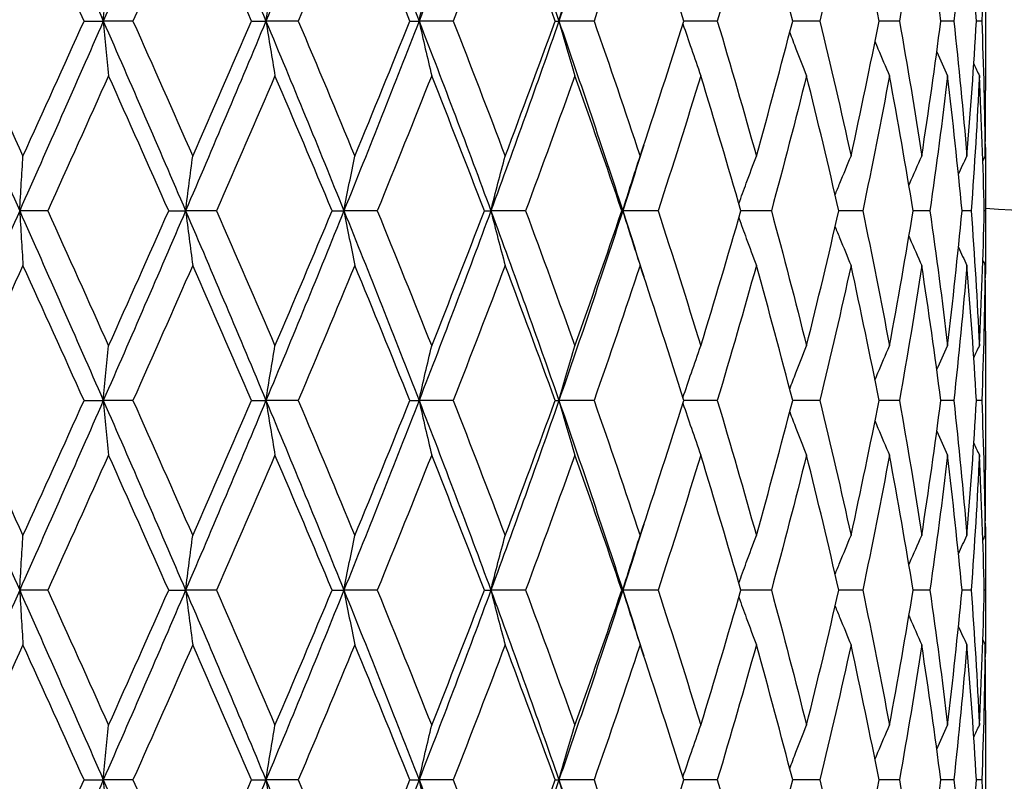
# Model space of a CAD drawing. Units: millimetres. Extents: x 64 to 2312, y 64 to 1616.
# Drawn here: x 625 to 633, y 1230 to 1236 of the extents above; entities that cross this region are included whole.
import ezdxf

# ---------------------------------------------------------------- set-up
doc = ezdxf.new("R2010")
doc.units = ezdxf.units.MM
doc.header["$LTSCALE"] = 8
doc.layers.add('Visible (ISO)', color=7, linetype='Continuous', lineweight=25, true_color=0x00003f)

msp = doc.modelspace()

# ---------------------------------------------------------------- linework, layer by layer
at = {"layer": 'Visible (ISO)'}
for p, q in [((632.7219, 1236.4084), (632.7219, 1235.3123)), ((625.5881, 1235.8604), (625.7407, 1235.8604)), ((625.9751, 1235.8604), (625.7407, 1235.8604)), ((626.9135, 1235.8604), (627.0275, 1235.8604)), ((627.2829, 1235.8604), (627.0275, 1235.8604)), ((628.1664, 1235.8604), (628.2391, 1235.8604)), ((628.5091, 1235.8604), (628.2391, 1235.8604)), ((629.316, 1235.8604), (629.3456, 1235.8604)), ((629.6237, 1235.8604), (629.3456, 1235.8604)), ((630.5991, 1235.8604), (630.3341, 1235.8604)), ((631.4112, 1235.8604), (631.1955, 1235.8604)), ((632.0403, 1235.8604), (631.879, 1235.8604)), ((632.4706, 1235.8604), (632.3678, 1235.8604)), ((632.6917, 1235.8604), (632.6499, 1235.8604)), ((632.7219, 1234.4489), (632.7219, 1234.2718)), ((625.3006, 1234.3604), (625.0789, 1234.3604)), ((626.2578, 1234.3604), (626.3916, 1234.3604)), ((626.6372, 1234.3604), (626.3916, 1234.3604)), ((627.551, 1234.3604), (627.6446, 1234.3604)), ((627.9081, 1234.3604), (627.6446, 1234.3604)), ((628.756, 1234.3604), (628.8072, 1234.3604)), ((629.0822, 1234.3604), (628.8072, 1234.3604)), ((629.8432, 1234.3604), (629.8508, 1234.3604)), ((630.1303, 1234.3604), (629.8508, 1234.3604)), ((631.0269, 1234.3604), (630.7858, 1234.3604)), ((631.7497, 1234.3604), (631.5606, 1234.3604)), ((632.281, 1234.3604), (632.1486, 1234.3604)), ((632.6078, 1234.3604), (632.5353, 1234.3604)), ((632.7218, 1234.3604), (632.7111, 1234.3604)), ((632.7219, 1233.4084), (632.7219, 1232.3123)), ((625.5881, 1232.8604), (625.7407, 1232.8604)), ((625.9751, 1232.8604), (625.7407, 1232.8604)), ((626.9135, 1232.8604), (627.0275, 1232.8604)), ((627.2829, 1232.8604), (627.0275, 1232.8604)), ((628.1664, 1232.8604), (628.2391, 1232.8604)), ((628.5091, 1232.8604), (628.2391, 1232.8604)), ((629.316, 1232.8604), (629.3456, 1232.8604)), ((629.6237, 1232.8604), (629.3456, 1232.8604)), ((630.5991, 1232.8604), (630.3341, 1232.8604)), ((631.4112, 1232.8604), (631.1955, 1232.8604)), ((632.0403, 1232.8604), (631.879, 1232.8604)), ((632.4706, 1232.8604), (632.3678, 1232.8604)), ((632.6917, 1232.8604), (632.6499, 1232.8604)), ((632.7219, 1231.4489), (632.7219, 1231.2718)), ((625.3006, 1231.3604), (625.0789, 1231.3604)), ((626.2578, 1231.3604), (626.3916, 1231.3604)), ((626.6372, 1231.3604), (626.3916, 1231.3604)), ((627.551, 1231.3604), (627.6446, 1231.3604)), ((627.9081, 1231.3604), (627.6446, 1231.3604)), ((628.756, 1231.3604), (628.8072, 1231.3604)), ((629.0822, 1231.3604), (628.8072, 1231.3604)), ((629.8432, 1231.3604), (629.8508, 1231.3604)), ((630.1303, 1231.3604), (629.8508, 1231.3604)), ((631.0269, 1231.3604), (630.7858, 1231.3604)), ((631.7497, 1231.3604), (631.5606, 1231.3604)), ((632.281, 1231.3604), (632.1486, 1231.3604)), ((632.6078, 1231.3604), (632.5353, 1231.3604)), ((632.7218, 1231.3604), (632.7111, 1231.3604)), ((632.7219, 1230.4084), (632.7219, 1229.3123)), ((625.5881, 1229.8604), (625.7407, 1229.8604)), ((625.9751, 1229.8604), (625.7407, 1229.8604)), ((626.9135, 1229.8604), (627.0275, 1229.8604)), ((627.2829, 1229.8604), (627.0275, 1229.8604)), ((628.1664, 1229.8604), (628.2391, 1229.8604)), ((628.5091, 1229.8604), (628.2391, 1229.8604)), ((629.316, 1229.8604), (629.3456, 1229.8604)), ((629.6237, 1229.8604), (629.3456, 1229.8604)), ((630.5991, 1229.8604), (630.3341, 1229.8604)), ((631.4112, 1229.8604), (631.1955, 1229.8604)), ((632.0403, 1229.8604), (631.879, 1229.8604)), ((632.4706, 1229.8604), (632.3678, 1229.8604)), ((632.6917, 1229.8604), (632.6499, 1229.8604))]:
    msp.add_line(p, q, dxfattribs=at)
msp.add_arc((623.9719, 1092.7854), 141.8626, 85.141361, 86.463786, dxfattribs=at)
for points in [[(625.0789, 1237.3604), (624.857, 1236.8604), (624.6339, 1236.3604), (624.4103, 1235.8604)], [(625.0789, 1237.3604), (625.3009, 1236.8604), (625.5217, 1236.3604), (625.7407, 1235.8604)], [(626.3916, 1237.3604), (626.1769, 1236.8604), (625.9597, 1236.3604), (625.7407, 1235.8604)], [(626.3916, 1237.3604), (626.6062, 1236.8604), (626.8184, 1236.3604), (627.0275, 1235.8604)], [(627.6446, 1237.3604), (627.4425, 1236.8604), (627.2366, 1236.3604), (627.0275, 1235.8604)], [(627.6446, 1237.3604), (627.8467, 1236.8604), (628.0451, 1236.3604), (628.2391, 1235.8604)], [(628.8072, 1237.3604), (628.6226, 1236.8604), (628.433, 1236.3604), (628.2391, 1235.8604)], [(628.8072, 1237.3604), (628.9918, 1236.8604), (629.1715, 1236.3604), (629.3456, 1235.8604)], [(629.8508, 1237.3604), (629.6882, 1236.8604), (629.5197, 1236.3604), (629.3456, 1235.8604)], [(625.1048, 1236.9287), (624.943, 1236.5726), (624.7807, 1236.2165), (624.618, 1235.8604)], [(625.5881, 1235.8604), (625.4278, 1236.2165), (625.2666, 1236.5726), (625.1048, 1236.9287)], [(626.4482, 1236.9287), (626.2917, 1236.5726), (626.1339, 1236.2165), (625.9751, 1235.8604)], [(626.9135, 1235.8604), (626.7598, 1236.2165), (626.6046, 1236.5726), (626.4482, 1236.9287)], [(627.7305, 1236.9287), (627.5832, 1236.5726), (627.4339, 1236.2165), (627.2829, 1235.8604)], [(628.1664, 1235.8604), (628.0232, 1236.2165), (627.8778, 1236.5726), (627.7305, 1236.9287)], [(628.9203, 1236.9287), (628.7858, 1236.5726), (628.6486, 1236.2165), (628.5091, 1235.8604)], [(629.316, 1235.8604), (629.1868, 1236.2165), (629.0549, 1236.5726), (628.9203, 1236.9287)], [(629.9883, 1236.9287), (629.8698, 1236.5726), (629.7482, 1236.2165), (629.6237, 1235.8604)], [(630.3341, 1235.8604), (630.2221, 1236.2165), (630.1068, 1236.5726), (629.9883, 1236.9287)], [(630.9081, 1236.9287), (630.8087, 1236.5726), (630.7056, 1236.2165), (630.5991, 1235.8604)], [(631.1955, 1235.8604), (631.1034, 1236.2165), (631.0076, 1236.5726), (630.9081, 1236.9287)], [(631.6571, 1236.9287), (631.5791, 1236.5726), (631.4971, 1236.2165), (631.4112, 1235.8604)], [(631.879, 1235.8604), (631.8091, 1236.2165), (631.7351, 1236.5726), (631.6571, 1236.9287)], [(632.2169, 1236.9287), (632.1623, 1236.5726), (632.1034, 1236.2165), (632.0403, 1235.8604)], [(632.3678, 1235.8604), (632.3219, 1236.2165), (632.2716, 1236.5726), (632.2169, 1236.9287)], [(632.5737, 1236.9287), (632.5438, 1236.5726), (632.5094, 1236.2165), (632.4706, 1235.8604)], [(632.6499, 1235.8604), (632.629, 1236.2165), (632.6036, 1236.5726), (632.5737, 1236.9287)], [(632.7187, 1236.9287), (632.7142, 1236.5726), (632.7052, 1236.2165), (632.6917, 1235.8604)], [(624.4103, 1235.8604), (624.6339, 1235.3604), (624.857, 1234.8604), (625.0789, 1234.3604)], [(624.618, 1235.8604), (624.7807, 1235.5043), (624.943, 1235.1482), (625.1048, 1234.7921)], [(625.7407, 1235.8604), (625.5217, 1235.3604), (625.3009, 1234.8604), (625.0789, 1234.3604)], [(625.1048, 1234.7921), (625.2666, 1235.1482), (625.4278, 1235.5043), (625.5881, 1235.8604)], [(625.7407, 1235.8604), (625.9597, 1235.3604), (626.1769, 1234.8604), (626.3916, 1234.3604)], [(625.9751, 1235.8604), (626.1339, 1235.5043), (626.2917, 1235.1482), (626.4482, 1234.7921)], [(627.0275, 1235.8604), (626.8184, 1235.3604), (626.6062, 1234.8604), (626.3916, 1234.3604)], [(626.4482, 1234.7921), (626.6046, 1235.1482), (626.7598, 1235.5043), (626.9135, 1235.8604)], [(627.0275, 1235.8604), (627.2366, 1235.3604), (627.4425, 1234.8604), (627.6446, 1234.3604)], [(627.2829, 1235.8604), (627.4339, 1235.5043), (627.5832, 1235.1482), (627.7305, 1234.7921)], [(628.2391, 1235.8604), (628.0451, 1235.3604), (627.8467, 1234.8604), (627.6446, 1234.3604)], [(627.7305, 1234.7921), (627.8778, 1235.1482), (628.0232, 1235.5043), (628.1664, 1235.8604)], [(628.2391, 1235.8604), (628.433, 1235.3604), (628.6226, 1234.8604), (628.8072, 1234.3604)], [(628.5091, 1235.8604), (628.6486, 1235.5043), (628.7858, 1235.1482), (628.9203, 1234.7921)], [(629.3456, 1235.8604), (629.1715, 1235.3604), (628.9918, 1234.8604), (628.8072, 1234.3604)], [(628.9203, 1234.7921), (629.0549, 1235.1482), (629.1868, 1235.5043), (629.316, 1235.8604)], [(629.3456, 1235.8604), (629.5197, 1235.3604), (629.6882, 1234.8604), (629.8508, 1234.3604)], [(629.6237, 1235.8604), (629.7482, 1235.5043), (629.8698, 1235.1482), (629.9883, 1234.7921)], [(629.9883, 1234.7921), (630.1068, 1235.1482), (630.2221, 1235.5043), (630.3341, 1235.8604)], [(630.5991, 1235.8604), (630.7056, 1235.5043), (630.8087, 1235.1482), (630.9081, 1234.7921)], [(630.9081, 1234.7921), (631.0076, 1235.1482), (631.1034, 1235.5043), (631.1955, 1235.8604)], [(631.4112, 1235.8604), (631.4971, 1235.5043), (631.5791, 1235.1482), (631.6571, 1234.7921)], [(631.6571, 1234.7921), (631.7351, 1235.1482), (631.8091, 1235.5043), (631.879, 1235.8604)], [(632.0403, 1235.8604), (632.1034, 1235.5043), (632.1623, 1235.1482), (632.2169, 1234.7921)], [(632.2169, 1234.7921), (632.2716, 1235.1482), (632.3219, 1235.5043), (632.3678, 1235.8604)], [(632.4706, 1235.8604), (632.5094, 1235.5043), (632.5438, 1235.1482), (632.5737, 1234.7921)], [(632.5737, 1234.7921), (632.6036, 1235.1482), (632.629, 1235.5043), (632.6499, 1235.8604)], [(632.6917, 1235.8604), (632.7052, 1235.5043), (632.7142, 1235.1482), (632.7187, 1234.7921)], [(632.3357, 1235.6166), (632.3639, 1235.5538), (632.3925, 1235.4912), (632.4214, 1235.4287)], [(632.6287, 1235.5223), (632.6434, 1235.4911), (632.6582, 1235.4599), (632.673, 1235.4287)], [(625.7821, 1235.4287), (625.6225, 1235.0726), (625.4619, 1234.7165), (625.3006, 1234.3604)], [(626.2578, 1234.3604), (626.1004, 1234.7165), (625.9417, 1235.0726), (625.7821, 1235.4287)], [(627.099, 1235.4287), (626.9466, 1235.0726), (626.7926, 1234.7165), (626.6372, 1234.3604)], [(627.551, 1234.3604), (627.4021, 1234.7165), (627.2513, 1235.0726), (627.099, 1235.4287)], [(628.3389, 1235.4287), (628.1975, 1235.0726), (628.0539, 1234.7165), (627.9081, 1234.3604)], [(628.756, 1234.3604), (628.6194, 1234.7165), (628.4803, 1235.0726), (628.3389, 1235.4287)], [(629.4713, 1235.4287), (629.3444, 1235.0726), (629.2146, 1234.7165), (629.0822, 1234.3604)], [(629.8432, 1234.3604), (629.7222, 1234.7165), (629.5982, 1235.0726), (629.4713, 1235.4287)], [(630.4682, 1235.4287), (630.3589, 1235.0726), (630.2462, 1234.7165), (630.1303, 1234.3604)], [(630.7858, 1234.3604), (630.6834, 1234.7165), (630.5775, 1235.0726), (630.4682, 1235.4287)], [(631.3052, 1235.4287), (631.2162, 1235.0726), (631.1234, 1234.7165), (631.0269, 1234.3604)], [(631.5606, 1234.3604), (631.4794, 1234.7165), (631.3942, 1235.0726), (631.3052, 1235.4287)], [(631.9617, 1235.4287), (631.8951, 1235.0726), (631.8245, 1234.7165), (631.7497, 1234.3604)], [(632.1486, 1234.3604), (632.0905, 1234.7165), (632.0282, 1235.0726), (631.9617, 1235.4287)], [(632.4214, 1235.4287), (632.379, 1235.0726), (632.3322, 1234.7165), (632.281, 1234.3604)], [(632.5353, 1234.3604), (632.5017, 1234.7165), (632.4638, 1235.0726), (632.4214, 1235.4287)], [(632.673, 1235.4287), (632.6558, 1235.0726), (632.634, 1234.7165), (632.6078, 1234.3604)], [(632.7111, 1234.3604), (632.7029, 1234.7165), (632.6902, 1235.0726), (632.673, 1235.4287)], [(632.7187, 1234.7921), (632.7208, 1234.9655), (632.7219, 1235.1389), (632.7219, 1235.3123)], [(630.0177, 1234.8806), (629.9628, 1234.7072), (629.9071, 1234.5338), (629.8508, 1234.3604)], [(632.7197, 1234.8806), (632.7215, 1234.7072), (632.7222, 1234.5338), (632.7218, 1234.3604)], [(632.5071, 1234.6491), (632.5291, 1234.6969), (632.5513, 1234.7445), (632.5737, 1234.7921)], [(632.7002, 1234.7535), (632.7064, 1234.7664), (632.7125, 1234.7792), (632.7187, 1234.7921)], [(625.0789, 1234.3604), (624.857, 1233.8604), (624.6339, 1233.3604), (624.4103, 1232.8604)], [(625.0789, 1234.3604), (625.3009, 1233.8604), (625.5217, 1233.3604), (625.7407, 1232.8604)], [(625.3006, 1234.3604), (625.4619, 1234.0043), (625.6225, 1233.6482), (625.7821, 1233.2921)], [(626.3916, 1234.3604), (626.1769, 1233.8604), (625.9597, 1233.3604), (625.7407, 1232.8604)], [(625.7821, 1233.2921), (625.9417, 1233.6482), (626.1004, 1234.0043), (626.2578, 1234.3604)], [(626.3916, 1234.3604), (626.6062, 1233.8604), (626.8184, 1233.3604), (627.0275, 1232.8604)], [(626.6372, 1234.3604), (626.7926, 1234.0043), (626.9466, 1233.6482), (627.099, 1233.2921)], [(627.6446, 1234.3604), (627.4425, 1233.8604), (627.2366, 1233.3604), (627.0275, 1232.8604)], [(627.099, 1233.2921), (627.2513, 1233.6482), (627.4021, 1234.0043), (627.551, 1234.3604)], [(627.6446, 1234.3604), (627.8467, 1233.8604), (628.0451, 1233.3604), (628.2391, 1232.8604)], [(627.9081, 1234.3604), (628.0539, 1234.0043), (628.1975, 1233.6482), (628.3389, 1233.2921)], [(628.8072, 1234.3604), (628.6226, 1233.8604), (628.433, 1233.3604), (628.2391, 1232.8604)], [(628.3389, 1233.2921), (628.4803, 1233.6482), (628.6194, 1234.0043), (628.756, 1234.3604)], [(628.8072, 1234.3604), (628.9918, 1233.8604), (629.1715, 1233.3604), (629.3456, 1232.8604)], [(629.0822, 1234.3604), (629.2146, 1234.0043), (629.3444, 1233.6482), (629.4713, 1233.2921)], [(629.8508, 1234.3604), (629.6882, 1233.8604), (629.5197, 1233.3604), (629.3456, 1232.8604)], [(629.4713, 1233.2921), (629.5982, 1233.6482), (629.7222, 1234.0043), (629.8432, 1234.3604)], [(629.8508, 1234.3604), (629.9071, 1234.187), (629.9628, 1234.0135), (630.0177, 1233.8401)], [(630.1303, 1234.3604), (630.2462, 1234.0043), (630.3589, 1233.6482), (630.4682, 1233.2921)], [(630.4682, 1233.2921), (630.5775, 1233.6482), (630.6834, 1234.0043), (630.7858, 1234.3604)], [(631.0269, 1234.3604), (631.1234, 1234.0043), (631.2162, 1233.6482), (631.3052, 1233.2921)], [(631.3052, 1233.2921), (631.3942, 1233.6482), (631.4794, 1234.0043), (631.5606, 1234.3604)], [(631.7497, 1234.3604), (631.8245, 1234.0043), (631.8951, 1233.6482), (631.9617, 1233.2921)], [(631.9617, 1233.2921), (632.0282, 1233.6482), (632.0905, 1234.0043), (632.1486, 1234.3604)], [(632.281, 1234.3604), (632.3322, 1234.0043), (632.379, 1233.6482), (632.4214, 1233.2921)], [(632.4214, 1233.2921), (632.4638, 1233.6482), (632.5017, 1234.0043), (632.5353, 1234.3604)], [(632.6078, 1234.3604), (632.634, 1234.0043), (632.6558, 1233.6482), (632.673, 1233.2921)], [(632.673, 1233.2921), (632.6902, 1233.6482), (632.7029, 1234.0043), (632.7111, 1234.3604)], [(632.7218, 1234.3604), (632.7222, 1234.187), (632.7215, 1234.0135), (632.7197, 1233.8401)], [(632.5071, 1234.0716), (632.5291, 1234.0239), (632.5513, 1233.9762), (632.5737, 1233.9287)], [(632.7002, 1233.9673), (632.7064, 1233.9544), (632.7125, 1233.9416), (632.7187, 1233.9287)], [(625.1048, 1233.9287), (624.943, 1233.5726), (624.7807, 1233.2165), (624.618, 1232.8604)], [(625.5881, 1232.8604), (625.4278, 1233.2165), (625.2666, 1233.5726), (625.1048, 1233.9287)], [(626.4482, 1233.9287), (626.2917, 1233.5726), (626.1339, 1233.2165), (625.9751, 1232.8604)], [(626.9135, 1232.8604), (626.7598, 1233.2165), (626.6046, 1233.5726), (626.4482, 1233.9287)], [(627.7305, 1233.9287), (627.5832, 1233.5726), (627.4339, 1233.2165), (627.2829, 1232.8604)], [(628.1664, 1232.8604), (628.0232, 1233.2165), (627.8778, 1233.5726), (627.7305, 1233.9287)], [(628.9203, 1233.9287), (628.7858, 1233.5726), (628.6486, 1233.2165), (628.5091, 1232.8604)], [(629.316, 1232.8604), (629.1868, 1233.2165), (629.0549, 1233.5726), (628.9203, 1233.9287)], [(629.9883, 1233.9287), (629.8698, 1233.5726), (629.7482, 1233.2165), (629.6237, 1232.8604)], [(630.3341, 1232.8604), (630.2221, 1233.2165), (630.1068, 1233.5726), (629.9883, 1233.9287)], [(630.9081, 1233.9287), (630.8087, 1233.5726), (630.7056, 1233.2165), (630.5991, 1232.8604)], [(631.1955, 1232.8604), (631.1034, 1233.2165), (631.0076, 1233.5726), (630.9081, 1233.9287)], [(631.6571, 1233.9287), (631.5791, 1233.5726), (631.4971, 1233.2165), (631.4112, 1232.8604)], [(631.879, 1232.8604), (631.8091, 1233.2165), (631.7351, 1233.5726), (631.6571, 1233.9287)], [(632.2169, 1233.9287), (632.1623, 1233.5726), (632.1034, 1233.2165), (632.0403, 1232.8604)], [(632.3678, 1232.8604), (632.3219, 1233.2165), (632.2716, 1233.5726), (632.2169, 1233.9287)], [(632.5737, 1233.9287), (632.5438, 1233.5726), (632.5094, 1233.2165), (632.4706, 1232.8604)], [(632.6499, 1232.8604), (632.629, 1233.2165), (632.6036, 1233.5726), (632.5737, 1233.9287)], [(632.7187, 1233.9287), (632.7142, 1233.5726), (632.7052, 1233.2165), (632.6917, 1232.8604)], [(632.7219, 1233.4084), (632.7219, 1233.5819), (632.7208, 1233.7553), (632.7187, 1233.9287)], [(632.3357, 1233.1042), (632.3639, 1233.167), (632.3925, 1233.2296), (632.4214, 1233.2921)], [(632.6287, 1233.1985), (632.6434, 1233.2297), (632.6582, 1233.2609), (632.673, 1233.2921)], [(624.4103, 1232.8604), (624.6339, 1232.3604), (624.857, 1231.8604), (625.0789, 1231.3604)], [(624.618, 1232.8604), (624.7807, 1232.5043), (624.943, 1232.1482), (625.1048, 1231.7921)], [(625.7407, 1232.8604), (625.5217, 1232.3604), (625.3009, 1231.8604), (625.0789, 1231.3604)], [(625.1048, 1231.7921), (625.2666, 1232.1482), (625.4278, 1232.5043), (625.5881, 1232.8604)], [(625.7407, 1232.8604), (625.9597, 1232.3604), (626.1769, 1231.8604), (626.3916, 1231.3604)], [(625.9751, 1232.8604), (626.1339, 1232.5043), (626.2917, 1232.1482), (626.4482, 1231.7921)], [(627.0275, 1232.8604), (626.8184, 1232.3604), (626.6062, 1231.8604), (626.3916, 1231.3604)], [(626.4482, 1231.7921), (626.6046, 1232.1482), (626.7598, 1232.5043), (626.9135, 1232.8604)], [(627.0275, 1232.8604), (627.2366, 1232.3604), (627.4425, 1231.8604), (627.6446, 1231.3604)], [(627.2829, 1232.8604), (627.4339, 1232.5043), (627.5832, 1232.1482), (627.7305, 1231.7921)], [(628.2391, 1232.8604), (628.0451, 1232.3604), (627.8467, 1231.8604), (627.6446, 1231.3604)], [(627.7305, 1231.7921), (627.8778, 1232.1482), (628.0232, 1232.5043), (628.1664, 1232.8604)], [(628.2391, 1232.8604), (628.433, 1232.3604), (628.6226, 1231.8604), (628.8072, 1231.3604)], [(628.5091, 1232.8604), (628.6486, 1232.5043), (628.7858, 1232.1482), (628.9203, 1231.7921)], [(629.3456, 1232.8604), (629.1715, 1232.3604), (628.9918, 1231.8604), (628.8072, 1231.3604)], [(628.9203, 1231.7921), (629.0549, 1232.1482), (629.1868, 1232.5043), (629.316, 1232.8604)], [(629.3456, 1232.8604), (629.5197, 1232.3604), (629.6882, 1231.8604), (629.8508, 1231.3604)], [(629.6237, 1232.8604), (629.7482, 1232.5043), (629.8698, 1232.1482), (629.9883, 1231.7921)], [(629.9883, 1231.7921), (630.1068, 1232.1482), (630.2221, 1232.5043), (630.3341, 1232.8604)], [(630.5991, 1232.8604), (630.7056, 1232.5043), (630.8087, 1232.1482), (630.9081, 1231.7921)], [(630.9081, 1231.7921), (631.0076, 1232.1482), (631.1034, 1232.5043), (631.1955, 1232.8604)], [(631.4112, 1232.8604), (631.4971, 1232.5043), (631.5791, 1232.1482), (631.6571, 1231.7921)], [(631.6571, 1231.7921), (631.7351, 1232.1482), (631.8091, 1232.5043), (631.879, 1232.8604)], [(632.0403, 1232.8604), (632.1034, 1232.5043), (632.1623, 1232.1482), (632.2169, 1231.7921)], [(632.2169, 1231.7921), (632.2716, 1232.1482), (632.3219, 1232.5043), (632.3678, 1232.8604)], [(632.4706, 1232.8604), (632.5094, 1232.5043), (632.5438, 1232.1482), (632.5737, 1231.7921)], [(632.5737, 1231.7921), (632.6036, 1232.1482), (632.629, 1232.5043), (632.6499, 1232.8604)], [(632.6917, 1232.8604), (632.7052, 1232.5043), (632.7142, 1232.1482), (632.7187, 1231.7921)], [(632.3357, 1232.6166), (632.3639, 1232.5538), (632.3925, 1232.4912), (632.4214, 1232.4287)], [(632.6287, 1232.5223), (632.6434, 1232.4911), (632.6582, 1232.4599), (632.673, 1232.4287)], [(625.7821, 1232.4287), (625.6225, 1232.0726), (625.4619, 1231.7165), (625.3006, 1231.3604)], [(626.2578, 1231.3604), (626.1004, 1231.7165), (625.9417, 1232.0726), (625.7821, 1232.4287)], [(627.099, 1232.4287), (626.9466, 1232.0726), (626.7926, 1231.7165), (626.6372, 1231.3604)], [(627.551, 1231.3604), (627.4021, 1231.7165), (627.2513, 1232.0726), (627.099, 1232.4287)], [(628.3389, 1232.4287), (628.1975, 1232.0726), (628.0539, 1231.7165), (627.9081, 1231.3604)], [(628.756, 1231.3604), (628.6194, 1231.7165), (628.4803, 1232.0726), (628.3389, 1232.4287)], [(629.4713, 1232.4287), (629.3444, 1232.0726), (629.2146, 1231.7165), (629.0822, 1231.3604)], [(629.8432, 1231.3604), (629.7222, 1231.7165), (629.5982, 1232.0726), (629.4713, 1232.4287)], [(630.4682, 1232.4287), (630.3589, 1232.0726), (630.2462, 1231.7165), (630.1303, 1231.3604)], [(630.7858, 1231.3604), (630.6834, 1231.7165), (630.5775, 1232.0726), (630.4682, 1232.4287)], [(631.3052, 1232.4287), (631.2162, 1232.0726), (631.1234, 1231.7165), (631.0269, 1231.3604)], [(631.5606, 1231.3604), (631.4794, 1231.7165), (631.3942, 1232.0726), (631.3052, 1232.4287)], [(631.9617, 1232.4287), (631.8951, 1232.0726), (631.8245, 1231.7165), (631.7497, 1231.3604)], [(632.1486, 1231.3604), (632.0905, 1231.7165), (632.0282, 1232.0726), (631.9617, 1232.4287)], [(632.4214, 1232.4287), (632.379, 1232.0726), (632.3322, 1231.7165), (632.281, 1231.3604)], [(632.5353, 1231.3604), (632.5017, 1231.7165), (632.4638, 1232.0726), (632.4214, 1232.4287)], [(632.673, 1232.4287), (632.6558, 1232.0726), (632.634, 1231.7165), (632.6078, 1231.3604)], [(632.7111, 1231.3604), (632.7029, 1231.7165), (632.6902, 1232.0726), (632.673, 1232.4287)], [(632.7187, 1231.7921), (632.7208, 1231.9655), (632.7219, 1232.1389), (632.7219, 1232.3123)], [(630.0177, 1231.8806), (629.9628, 1231.7072), (629.9071, 1231.5338), (629.8508, 1231.3604)], [(632.7197, 1231.8806), (632.7215, 1231.7072), (632.7222, 1231.5338), (632.7218, 1231.3604)], [(632.5071, 1231.6491), (632.5291, 1231.6969), (632.5513, 1231.7445), (632.5737, 1231.7921)], [(632.7002, 1231.7535), (632.7064, 1231.7664), (632.7125, 1231.7792), (632.7187, 1231.7921)], [(625.0789, 1231.3604), (624.857, 1230.8604), (624.6339, 1230.3604), (624.4103, 1229.8604)], [(625.0789, 1231.3604), (625.3009, 1230.8604), (625.5217, 1230.3604), (625.7407, 1229.8604)], [(625.3006, 1231.3604), (625.4619, 1231.0043), (625.6225, 1230.6482), (625.7821, 1230.2921)], [(626.3916, 1231.3604), (626.1769, 1230.8604), (625.9597, 1230.3604), (625.7407, 1229.8604)], [(625.7821, 1230.2921), (625.9417, 1230.6482), (626.1004, 1231.0043), (626.2578, 1231.3604)], [(626.3916, 1231.3604), (626.6062, 1230.8604), (626.8184, 1230.3604), (627.0275, 1229.8604)], [(626.6372, 1231.3604), (626.7926, 1231.0043), (626.9466, 1230.6482), (627.099, 1230.2921)], [(627.6446, 1231.3604), (627.4425, 1230.8604), (627.2366, 1230.3604), (627.0275, 1229.8604)], [(627.099, 1230.2921), (627.2513, 1230.6482), (627.4021, 1231.0043), (627.551, 1231.3604)], [(627.6446, 1231.3604), (627.8467, 1230.8604), (628.0451, 1230.3604), (628.2391, 1229.8604)], [(627.9081, 1231.3604), (628.0539, 1231.0043), (628.1975, 1230.6482), (628.3389, 1230.2921)], [(628.8072, 1231.3604), (628.6226, 1230.8604), (628.433, 1230.3604), (628.2391, 1229.8604)], [(628.3389, 1230.2921), (628.4803, 1230.6482), (628.6194, 1231.0043), (628.756, 1231.3604)], [(628.8072, 1231.3604), (628.9918, 1230.8604), (629.1715, 1230.3604), (629.3456, 1229.8604)], [(629.0822, 1231.3604), (629.2146, 1231.0043), (629.3444, 1230.6482), (629.4713, 1230.2921)], [(629.8508, 1231.3604), (629.6882, 1230.8604), (629.5197, 1230.3604), (629.3456, 1229.8604)], [(629.4713, 1230.2921), (629.5982, 1230.6482), (629.7222, 1231.0043), (629.8432, 1231.3604)], [(629.8508, 1231.3604), (629.9071, 1231.187), (629.9628, 1231.0135), (630.0177, 1230.8401)], [(630.1303, 1231.3604), (630.2462, 1231.0043), (630.3589, 1230.6482), (630.4682, 1230.2921)], [(630.4682, 1230.2921), (630.5775, 1230.6482), (630.6834, 1231.0043), (630.7858, 1231.3604)], [(631.0269, 1231.3604), (631.1234, 1231.0043), (631.2162, 1230.6482), (631.3052, 1230.2921)], [(631.3052, 1230.2921), (631.3942, 1230.6482), (631.4794, 1231.0043), (631.5606, 1231.3604)], [(631.7497, 1231.3604), (631.8245, 1231.0043), (631.8951, 1230.6482), (631.9617, 1230.2921)], [(631.9617, 1230.2921), (632.0282, 1230.6482), (632.0905, 1231.0043), (632.1486, 1231.3604)], [(632.281, 1231.3604), (632.3322, 1231.0043), (632.379, 1230.6482), (632.4214, 1230.2921)], [(632.4214, 1230.2921), (632.4638, 1230.6482), (632.5017, 1231.0043), (632.5353, 1231.3604)], [(632.6078, 1231.3604), (632.634, 1231.0043), (632.6558, 1230.6482), (632.673, 1230.2921)], [(632.673, 1230.2921), (632.6902, 1230.6482), (632.7029, 1231.0043), (632.7111, 1231.3604)], [(632.7218, 1231.3604), (632.7222, 1231.187), (632.7215, 1231.0135), (632.7197, 1230.8401)], [(632.5071, 1231.0716), (632.5291, 1231.0239), (632.5513, 1230.9762), (632.5737, 1230.9287)], [(625.1048, 1230.9287), (624.943, 1230.5726), (624.7807, 1230.2165), (624.618, 1229.8604)], [(625.5881, 1229.8604), (625.4278, 1230.2165), (625.2666, 1230.5726), (625.1048, 1230.9287)], [(626.4482, 1230.9287), (626.2917, 1230.5726), (626.1339, 1230.2165), (625.9751, 1229.8604)], [(626.9135, 1229.8604), (626.7598, 1230.2165), (626.6046, 1230.5726), (626.4482, 1230.9287)], [(627.7305, 1230.9287), (627.5832, 1230.5726), (627.4339, 1230.2165), (627.2829, 1229.8604)], [(628.1664, 1229.8604), (628.0232, 1230.2165), (627.8778, 1230.5726), (627.7305, 1230.9287)], [(628.9203, 1230.9287), (628.7858, 1230.5726), (628.6486, 1230.2165), (628.5091, 1229.8604)], [(629.316, 1229.8604), (629.1868, 1230.2165), (629.0549, 1230.5726), (628.9203, 1230.9287)], [(629.9883, 1230.9287), (629.8698, 1230.5726), (629.7482, 1230.2165), (629.6237, 1229.8604)], [(630.3341, 1229.8604), (630.2221, 1230.2165), (630.1068, 1230.5726), (629.9883, 1230.9287)], [(630.9081, 1230.9287), (630.8087, 1230.5726), (630.7056, 1230.2165), (630.5991, 1229.8604)], [(631.1955, 1229.8604), (631.1034, 1230.2165), (631.0076, 1230.5726), (630.9081, 1230.9287)], [(631.6571, 1230.9287), (631.5791, 1230.5726), (631.4971, 1230.2165), (631.4112, 1229.8604)], [(631.879, 1229.8604), (631.8091, 1230.2165), (631.7351, 1230.5726), (631.6571, 1230.9287)], [(632.2169, 1230.9287), (632.1623, 1230.5726), (632.1034, 1230.2165), (632.0403, 1229.8604)], [(632.3678, 1229.8604), (632.3219, 1230.2165), (632.2716, 1230.5726), (632.2169, 1230.9287)], [(632.5737, 1230.9287), (632.5438, 1230.5726), (632.5094, 1230.2165), (632.4706, 1229.8604)], [(632.6499, 1229.8604), (632.629, 1230.2165), (632.6036, 1230.5726), (632.5737, 1230.9287)], [(632.7187, 1230.9287), (632.7142, 1230.5726), (632.7052, 1230.2165), (632.6917, 1229.8604)], [(632.7002, 1230.9673), (632.7064, 1230.9544), (632.7125, 1230.9416), (632.7187, 1230.9287)], [(632.7219, 1230.4084), (632.7219, 1230.5819), (632.7208, 1230.7553), (632.7187, 1230.9287)], [(632.3357, 1230.1042), (632.3639, 1230.167), (632.3925, 1230.2296), (632.4214, 1230.2921)], [(632.6287, 1230.1985), (632.6434, 1230.2297), (632.6582, 1230.2609), (632.673, 1230.2921)], [(624.4103, 1229.8604), (624.6339, 1229.3604), (624.857, 1228.8604), (625.0789, 1228.3604)], [(624.618, 1229.8604), (624.7807, 1229.5043), (624.943, 1229.1482), (625.1048, 1228.7921)], [(625.7407, 1229.8604), (625.5217, 1229.3604), (625.3009, 1228.8604), (625.0789, 1228.3604)], [(625.1048, 1228.7921), (625.2666, 1229.1482), (625.4278, 1229.5043), (625.5881, 1229.8604)], [(625.7407, 1229.8604), (625.9597, 1229.3604), (626.1769, 1228.8604), (626.3916, 1228.3604)], [(625.9751, 1229.8604), (626.1339, 1229.5043), (626.2917, 1229.1482), (626.4482, 1228.7921)], [(627.0275, 1229.8604), (626.8184, 1229.3604), (626.6062, 1228.8604), (626.3916, 1228.3604)], [(626.4482, 1228.7921), (626.6046, 1229.1482), (626.7598, 1229.5043), (626.9135, 1229.8604)], [(627.0275, 1229.8604), (627.2366, 1229.3604), (627.4425, 1228.8604), (627.6446, 1228.3604)], [(627.2829, 1229.8604), (627.4339, 1229.5043), (627.5832, 1229.1482), (627.7305, 1228.7921)], [(628.2391, 1229.8604), (628.0451, 1229.3604), (627.8467, 1228.8604), (627.6446, 1228.3604)], [(627.7305, 1228.7921), (627.8778, 1229.1482), (628.0232, 1229.5043), (628.1664, 1229.8604)], [(628.2391, 1229.8604), (628.433, 1229.3604), (628.6226, 1228.8604), (628.8072, 1228.3604)], [(628.5091, 1229.8604), (628.6486, 1229.5043), (628.7858, 1229.1482), (628.9203, 1228.7921)], [(629.3456, 1229.8604), (629.1715, 1229.3604), (628.9918, 1228.8604), (628.8072, 1228.3604)], [(628.9203, 1228.7921), (629.0549, 1229.1482), (629.1868, 1229.5043), (629.316, 1229.8604)], [(629.3456, 1229.8604), (629.5197, 1229.3604), (629.6882, 1228.8604), (629.8508, 1228.3604)], [(629.6237, 1229.8604), (629.7482, 1229.5043), (629.8698, 1229.1482), (629.9883, 1228.7921)], [(629.9883, 1228.7921), (630.1068, 1229.1482), (630.2221, 1229.5043), (630.3341, 1229.8604)], [(630.5991, 1229.8604), (630.7056, 1229.5043), (630.8087, 1229.1482), (630.9081, 1228.7921)], [(630.9081, 1228.7921), (631.0076, 1229.1482), (631.1034, 1229.5043), (631.1955, 1229.8604)], [(631.4112, 1229.8604), (631.4971, 1229.5043), (631.5791, 1229.1482), (631.6571, 1228.7921)], [(631.6571, 1228.7921), (631.7351, 1229.1482), (631.8091, 1229.5043), (631.879, 1229.8604)], [(632.0403, 1229.8604), (632.1034, 1229.5043), (632.1623, 1229.1482), (632.2169, 1228.7921)], [(632.2169, 1228.7921), (632.2716, 1229.1482), (632.3219, 1229.5043), (632.3678, 1229.8604)], [(632.4706, 1229.8604), (632.5094, 1229.5043), (632.5438, 1229.1482), (632.5737, 1228.7921)], [(632.5737, 1228.7921), (632.6036, 1229.1482), (632.629, 1229.5043), (632.6499, 1229.8604)], [(632.6917, 1229.8604), (632.7052, 1229.5043), (632.7142, 1229.1482), (632.7187, 1228.7921)]]:
    msp.add_open_spline(points, degree=3, dxfattribs=at)
for points, knots in [([(625.7407, 1235.8604), (625.7475, 1235.9334), (625.7543, 1236.0062), (625.7681, 1236.1501), (625.775, 1236.2212), (625.7821, 1236.2921)], [0, 0, 0, 0, 0.02399144, 0.02399144, 0.04757906, 0.04757906, 0.04757906, 0.04757906]), ([(627.0275, 1235.8604), (627.0392, 1235.9334), (627.051, 1236.0062), (627.0749, 1236.1501), (627.0868, 1236.2212), (627.099, 1236.2921)], [0, 0, 0, 0, 0.02399144, 0.02399144, 0.04757906, 0.04757906, 0.04757906, 0.04757906]), ([(628.2391, 1235.8604), (628.2554, 1235.9334), (628.2719, 1236.0062), (628.3052, 1236.1501), (628.3219, 1236.2212), (628.3389, 1236.2921)], [0, 0, 0, 0, 0.02399144, 0.02399144, 0.04757906, 0.04757906, 0.04757906, 0.04757906]), ([(629.3456, 1235.8604), (629.3661, 1235.9334), (629.3869, 1236.0062), (629.4288, 1236.1501), (629.4499, 1236.2212), (629.4713, 1236.2921)], [0, 0, 0, 0, 0.02399144, 0.02399144, 0.04757906, 0.04757906, 0.04757906, 0.04757906]), ([(625.7407, 1235.8604), (625.7475, 1235.7874), (625.7543, 1235.7146), (625.7681, 1235.5707), (625.775, 1235.4996), (625.7821, 1235.4287)], [0, 0, 0, 0, 0.02399144, 0.02399144, 0.04757906, 0.04757906, 0.04757906, 0.04757906]), ([(627.0275, 1235.8604), (627.0392, 1235.7874), (627.051, 1235.7146), (627.0749, 1235.5707), (627.0868, 1235.4996), (627.099, 1235.4287)], [0, 0, 0, 0, 0.02399144, 0.02399144, 0.04757906, 0.04757906, 0.04757906, 0.04757906]), ([(628.2391, 1235.8604), (628.2554, 1235.7874), (628.2719, 1235.7146), (628.3052, 1235.5707), (628.3219, 1235.4996), (628.3389, 1235.4287)], [0, 0, 0, 0, 0.02399144, 0.02399144, 0.04757906, 0.04757906, 0.04757906, 0.04757906]), ([(629.3456, 1235.8604), (629.3661, 1235.7874), (629.3869, 1235.7146), (629.4288, 1235.5707), (629.4499, 1235.4996), (629.4713, 1235.4287)], [0, 0, 0, 0, 0.02399144, 0.02399144, 0.04757906, 0.04757906, 0.04757906, 0.04757906]), ([(630.3271, 1235.8382), (630.349, 1235.7727), (630.3711, 1235.7073), (630.4181, 1235.5707), (630.443, 1235.4996), (630.4682, 1235.4287)], [0.00242672, 0.00242672, 0.00242672, 0.00242672, 0.02399144, 0.02399144, 0.04757906, 0.04757906, 0.04757906, 0.04757906]), ([(631.1719, 1235.7696), (631.1881, 1235.727), (631.2045, 1235.6845), (631.2487, 1235.5707), (631.2767, 1235.4996), (631.3052, 1235.4287)], [0.00995849, 0.00995849, 0.00995849, 0.00995849, 0.02399144, 0.02399144, 0.04757906, 0.04757906, 0.04757906, 0.04757906]), ([(631.8467, 1235.6971), (631.8544, 1235.6787), (631.8621, 1235.6604), (631.9, 1235.5707), (631.9306, 1235.4996), (631.9617, 1235.4287)], [0.0179317, 0.0179317, 0.0179317, 0.0179317, 0.02399144, 0.02399144, 0.04757906, 0.04757906, 0.04757906, 0.04757906]), ([(625.0789, 1234.3604), (625.0832, 1234.4334), (625.0875, 1234.5062), (625.0961, 1234.6501), (625.1004, 1234.7212), (625.1048, 1234.7921)], [0, 0, 0, 0, 0.02399144, 0.02399144, 0.04757906, 0.04757906, 0.04757906, 0.04757906]), ([(626.3916, 1234.3604), (626.4008, 1234.4334), (626.4102, 1234.5062), (626.4291, 1234.6501), (626.4385, 1234.7212), (626.4482, 1234.7921)], [0, 0, 0, 0, 0.02399144, 0.02399144, 0.04757906, 0.04757906, 0.04757906, 0.04757906]), ([(627.6446, 1234.3604), (627.6586, 1234.4334), (627.6729, 1234.5062), (627.7015, 1234.6501), (627.7159, 1234.7212), (627.7305, 1234.7921)], [0, 0, 0, 0, 0.02399144, 0.02399144, 0.04757906, 0.04757906, 0.04757906, 0.04757906]), ([(628.8072, 1234.3604), (628.8257, 1234.4334), (628.8444, 1234.5062), (628.8822, 1234.6501), (628.9011, 1234.7212), (628.9203, 1234.7921)], [0, 0, 0, 0, 0.02399144, 0.02399144, 0.04757906, 0.04757906, 0.04757906, 0.04757906]), ([(629.8508, 1234.3604), (629.8732, 1234.4334), (629.896, 1234.5062), (629.9419, 1234.6501), (629.9649, 1234.7212), (629.9883, 1234.7921)], [0, 0, 0, 0, 0.02399144, 0.02399144, 0.04757906, 0.04757906, 0.04757906, 0.04757906]), ([(630.7696, 1234.4166), (630.789, 1234.4707), (630.8086, 1234.5248), (630.8546, 1234.6501), (630.8812, 1234.7212), (630.9081, 1234.7921)], [0.00616143, 0.00616143, 0.00616143, 0.00616143, 0.02399144, 0.02399144, 0.04757906, 0.04757906, 0.04757906, 0.04757906]), ([(631.5316, 1234.4867), (631.544, 1234.5174), (631.5564, 1234.5481), (631.5979, 1234.6501), (631.6273, 1234.7212), (631.6571, 1234.7921)], [0.01386461, 0.01386461, 0.01386461, 0.01386461, 0.02399144, 0.02399144, 0.04757906, 0.04757906, 0.04757906, 0.04757906]), ([(632.1152, 1234.5626), (632.1175, 1234.568), (632.1198, 1234.5734), (632.1533, 1234.6501), (632.1849, 1234.7212), (632.2169, 1234.7921)], [0.02221957, 0.02221957, 0.02221957, 0.02221957, 0.02399144, 0.02399144, 0.04757906, 0.04757906, 0.04757906, 0.04757906]), ([(625.0789, 1234.3604), (625.0832, 1234.2874), (625.0875, 1234.2146), (625.0961, 1234.0707), (625.1004, 1233.9996), (625.1048, 1233.9287)], [0, 0, 0, 0, 0.02399144, 0.02399144, 0.04757906, 0.04757906, 0.04757906, 0.04757906]), ([(626.3916, 1234.3604), (626.4008, 1234.2874), (626.4102, 1234.2146), (626.4291, 1234.0707), (626.4385, 1233.9996), (626.4482, 1233.9287)], [0, 0, 0, 0, 0.02399144, 0.02399144, 0.04757906, 0.04757906, 0.04757906, 0.04757906]), ([(627.6446, 1234.3604), (627.6586, 1234.2874), (627.6729, 1234.2146), (627.7015, 1234.0707), (627.7159, 1233.9996), (627.7305, 1233.9287)], [0, 0, 0, 0, 0.02399144, 0.02399144, 0.04757906, 0.04757906, 0.04757906, 0.04757906]), ([(628.8072, 1234.3604), (628.8257, 1234.2874), (628.8444, 1234.2146), (628.8822, 1234.0707), (628.9011, 1233.9996), (628.9203, 1233.9287)], [0, 0, 0, 0, 0.02399144, 0.02399144, 0.04757906, 0.04757906, 0.04757906, 0.04757906]), ([(629.8508, 1234.3604), (629.8732, 1234.2874), (629.896, 1234.2146), (629.9419, 1234.0707), (629.9649, 1233.9996), (629.9883, 1233.9287)], [0, 0, 0, 0, 0.02399144, 0.02399144, 0.04757906, 0.04757906, 0.04757906, 0.04757906]), ([(630.7696, 1234.3042), (630.789, 1234.25), (630.8086, 1234.196), (630.8546, 1234.0707), (630.8812, 1233.9996), (630.9081, 1233.9287)], [0.00616143, 0.00616143, 0.00616143, 0.00616143, 0.02399144, 0.02399144, 0.04757906, 0.04757906, 0.04757906, 0.04757906]), ([(631.5316, 1234.2341), (631.544, 1234.2034), (631.5564, 1234.1727), (631.5979, 1234.0707), (631.6273, 1233.9996), (631.6571, 1233.9287)], [0.01386461, 0.01386461, 0.01386461, 0.01386461, 0.02399144, 0.02399144, 0.04757906, 0.04757906, 0.04757906, 0.04757906]), ([(632.1152, 1234.1581), (632.1175, 1234.1528), (632.1198, 1234.1474), (632.1533, 1234.0707), (632.1849, 1233.9996), (632.2169, 1233.9287)], [0.02221957, 0.02221957, 0.02221957, 0.02221957, 0.02399144, 0.02399144, 0.04757906, 0.04757906, 0.04757906, 0.04757906]), ([(625.7407, 1232.8604), (625.7475, 1232.9334), (625.7543, 1233.0062), (625.7681, 1233.1501), (625.775, 1233.2212), (625.7821, 1233.2921)], [0, 0, 0, 0, 0.02399144, 0.02399144, 0.04757906, 0.04757906, 0.04757906, 0.04757906]), ([(627.0275, 1232.8604), (627.0392, 1232.9334), (627.051, 1233.0062), (627.0749, 1233.1501), (627.0868, 1233.2212), (627.099, 1233.2921)], [0, 0, 0, 0, 0.02399144, 0.02399144, 0.04757906, 0.04757906, 0.04757906, 0.04757906]), ([(628.2391, 1232.8604), (628.2554, 1232.9334), (628.2719, 1233.0062), (628.3052, 1233.1501), (628.3219, 1233.2212), (628.3389, 1233.2921)], [0, 0, 0, 0, 0.02399144, 0.02399144, 0.04757906, 0.04757906, 0.04757906, 0.04757906]), ([(629.3456, 1232.8604), (629.3661, 1232.9334), (629.3869, 1233.0062), (629.4288, 1233.1501), (629.4499, 1233.2212), (629.4713, 1233.2921)], [0, 0, 0, 0, 0.02399144, 0.02399144, 0.04757906, 0.04757906, 0.04757906, 0.04757906]), ([(630.3271, 1232.8825), (630.349, 1232.9481), (630.3711, 1233.0135), (630.4181, 1233.1501), (630.443, 1233.2212), (630.4682, 1233.2921)], [0.00242672, 0.00242672, 0.00242672, 0.00242672, 0.02399144, 0.02399144, 0.04757906, 0.04757906, 0.04757906, 0.04757906]), ([(631.1719, 1232.9512), (631.1881, 1232.9938), (631.2045, 1233.0363), (631.2487, 1233.1501), (631.2767, 1233.2212), (631.3052, 1233.2921)], [0.00995849, 0.00995849, 0.00995849, 0.00995849, 0.02399144, 0.02399144, 0.04757906, 0.04757906, 0.04757906, 0.04757906]), ([(631.8467, 1233.0237), (631.8544, 1233.0421), (631.8621, 1233.0604), (631.9, 1233.1501), (631.9306, 1233.2212), (631.9617, 1233.2921)], [0.0179317, 0.0179317, 0.0179317, 0.0179317, 0.02399144, 0.02399144, 0.04757906, 0.04757906, 0.04757906, 0.04757906]), ([(625.7407, 1232.8604), (625.7475, 1232.7874), (625.7543, 1232.7146), (625.7681, 1232.5707), (625.775, 1232.4996), (625.7821, 1232.4287)], [0, 0, 0, 0, 0.02399144, 0.02399144, 0.04757906, 0.04757906, 0.04757906, 0.04757906]), ([(627.0275, 1232.8604), (627.0392, 1232.7874), (627.051, 1232.7146), (627.0749, 1232.5707), (627.0868, 1232.4996), (627.099, 1232.4287)], [0, 0, 0, 0, 0.02399144, 0.02399144, 0.04757906, 0.04757906, 0.04757906, 0.04757906]), ([(628.2391, 1232.8604), (628.2554, 1232.7874), (628.2719, 1232.7146), (628.3052, 1232.5707), (628.3219, 1232.4996), (628.3389, 1232.4287)], [0, 0, 0, 0, 0.02399144, 0.02399144, 0.04757906, 0.04757906, 0.04757906, 0.04757906]), ([(629.3456, 1232.8604), (629.3661, 1232.7874), (629.3869, 1232.7146), (629.4288, 1232.5707), (629.4499, 1232.4996), (629.4713, 1232.4287)], [0, 0, 0, 0, 0.02399144, 0.02399144, 0.04757906, 0.04757906, 0.04757906, 0.04757906]), ([(630.3271, 1232.8382), (630.349, 1232.7727), (630.3711, 1232.7073), (630.4181, 1232.5707), (630.443, 1232.4996), (630.4682, 1232.4287)], [0.00242672, 0.00242672, 0.00242672, 0.00242672, 0.02399144, 0.02399144, 0.04757906, 0.04757906, 0.04757906, 0.04757906]), ([(631.1719, 1232.7696), (631.1881, 1232.727), (631.2045, 1232.6845), (631.2487, 1232.5707), (631.2767, 1232.4996), (631.3052, 1232.4287)], [0.00995849, 0.00995849, 0.00995849, 0.00995849, 0.02399144, 0.02399144, 0.04757906, 0.04757906, 0.04757906, 0.04757906]), ([(631.8467, 1232.6971), (631.8544, 1232.6787), (631.8621, 1232.6604), (631.9, 1232.5707), (631.9306, 1232.4996), (631.9617, 1232.4287)], [0.0179317, 0.0179317, 0.0179317, 0.0179317, 0.02399144, 0.02399144, 0.04757906, 0.04757906, 0.04757906, 0.04757906]), ([(625.0789, 1231.3604), (625.0832, 1231.4334), (625.0875, 1231.5062), (625.0961, 1231.6501), (625.1004, 1231.7212), (625.1048, 1231.7921)], [0, 0, 0, 0, 0.02399144, 0.02399144, 0.04757906, 0.04757906, 0.04757906, 0.04757906]), ([(626.3916, 1231.3604), (626.4008, 1231.4334), (626.4102, 1231.5062), (626.4291, 1231.6501), (626.4385, 1231.7212), (626.4482, 1231.7921)], [0, 0, 0, 0, 0.02399144, 0.02399144, 0.04757906, 0.04757906, 0.04757906, 0.04757906]), ([(627.6446, 1231.3604), (627.6586, 1231.4334), (627.6729, 1231.5062), (627.7015, 1231.6501), (627.7159, 1231.7212), (627.7305, 1231.7921)], [0, 0, 0, 0, 0.02399144, 0.02399144, 0.04757906, 0.04757906, 0.04757906, 0.04757906]), ([(628.8072, 1231.3604), (628.8257, 1231.4334), (628.8444, 1231.5062), (628.8822, 1231.6501), (628.9011, 1231.7212), (628.9203, 1231.7921)], [0, 0, 0, 0, 0.02399144, 0.02399144, 0.04757906, 0.04757906, 0.04757906, 0.04757906]), ([(629.8508, 1231.3604), (629.8732, 1231.4334), (629.896, 1231.5062), (629.9419, 1231.6501), (629.9649, 1231.7212), (629.9883, 1231.7921)], [0, 0, 0, 0, 0.02399144, 0.02399144, 0.04757906, 0.04757906, 0.04757906, 0.04757906]), ([(630.7696, 1231.4166), (630.789, 1231.4707), (630.8086, 1231.5248), (630.8546, 1231.6501), (630.8812, 1231.7212), (630.9081, 1231.7921)], [0.00616143, 0.00616143, 0.00616143, 0.00616143, 0.02399144, 0.02399144, 0.04757906, 0.04757906, 0.04757906, 0.04757906]), ([(631.5316, 1231.4867), (631.544, 1231.5174), (631.5564, 1231.5481), (631.5979, 1231.6501), (631.6273, 1231.7212), (631.6571, 1231.7921)], [0.01386461, 0.01386461, 0.01386461, 0.01386461, 0.02399144, 0.02399144, 0.04757906, 0.04757906, 0.04757906, 0.04757906]), ([(632.1152, 1231.5626), (632.1175, 1231.568), (632.1198, 1231.5734), (632.1533, 1231.6501), (632.1849, 1231.7212), (632.2169, 1231.7921)], [0.02221957, 0.02221957, 0.02221957, 0.02221957, 0.02399144, 0.02399144, 0.04757906, 0.04757906, 0.04757906, 0.04757906]), ([(625.0789, 1231.3604), (625.0832, 1231.2874), (625.0875, 1231.2146), (625.0961, 1231.0707), (625.1004, 1230.9996), (625.1048, 1230.9287)], [0, 0, 0, 0, 0.02399144, 0.02399144, 0.04757906, 0.04757906, 0.04757906, 0.04757906]), ([(626.3916, 1231.3604), (626.4008, 1231.2874), (626.4102, 1231.2146), (626.4291, 1231.0707), (626.4385, 1230.9996), (626.4482, 1230.9287)], [0, 0, 0, 0, 0.02399144, 0.02399144, 0.04757906, 0.04757906, 0.04757906, 0.04757906]), ([(627.6446, 1231.3604), (627.6586, 1231.2874), (627.6729, 1231.2146), (627.7015, 1231.0707), (627.7159, 1230.9996), (627.7305, 1230.9287)], [0, 0, 0, 0, 0.02399144, 0.02399144, 0.04757906, 0.04757906, 0.04757906, 0.04757906]), ([(628.8072, 1231.3604), (628.8257, 1231.2874), (628.8444, 1231.2146), (628.8822, 1231.0707), (628.9011, 1230.9996), (628.9203, 1230.9287)], [0, 0, 0, 0, 0.02399144, 0.02399144, 0.04757906, 0.04757906, 0.04757906, 0.04757906]), ([(629.8508, 1231.3604), (629.8732, 1231.2874), (629.896, 1231.2146), (629.9419, 1231.0707), (629.9649, 1230.9996), (629.9883, 1230.9287)], [0, 0, 0, 0, 0.02399144, 0.02399144, 0.04757906, 0.04757906, 0.04757906, 0.04757906]), ([(630.7696, 1231.3042), (630.789, 1231.25), (630.8086, 1231.196), (630.8546, 1231.0707), (630.8812, 1230.9996), (630.9081, 1230.9287)], [0.00616143, 0.00616143, 0.00616143, 0.00616143, 0.02399144, 0.02399144, 0.04757906, 0.04757906, 0.04757906, 0.04757906]), ([(631.5316, 1231.2341), (631.544, 1231.2034), (631.5564, 1231.1727), (631.5979, 1231.0707), (631.6273, 1230.9996), (631.6571, 1230.9287)], [0.01386461, 0.01386461, 0.01386461, 0.01386461, 0.02399144, 0.02399144, 0.04757906, 0.04757906, 0.04757906, 0.04757906]), ([(632.1152, 1231.1581), (632.1175, 1231.1528), (632.1198, 1231.1474), (632.1533, 1231.0707), (632.1849, 1230.9996), (632.2169, 1230.9287)], [0.02221957, 0.02221957, 0.02221957, 0.02221957, 0.02399144, 0.02399144, 0.04757906, 0.04757906, 0.04757906, 0.04757906]), ([(625.7407, 1229.8604), (625.7475, 1229.9334), (625.7543, 1230.0062), (625.7681, 1230.1501), (625.775, 1230.2212), (625.7821, 1230.2921)], [0, 0, 0, 0, 0.02399144, 0.02399144, 0.04757906, 0.04757906, 0.04757906, 0.04757906]), ([(627.0275, 1229.8604), (627.0392, 1229.9334), (627.051, 1230.0062), (627.0749, 1230.1501), (627.0868, 1230.2212), (627.099, 1230.2921)], [0, 0, 0, 0, 0.02399144, 0.02399144, 0.04757906, 0.04757906, 0.04757906, 0.04757906]), ([(628.2391, 1229.8604), (628.2554, 1229.9334), (628.2719, 1230.0062), (628.3052, 1230.1501), (628.3219, 1230.2212), (628.3389, 1230.2921)], [0, 0, 0, 0, 0.02399144, 0.02399144, 0.04757906, 0.04757906, 0.04757906, 0.04757906]), ([(629.3456, 1229.8604), (629.3661, 1229.9334), (629.3869, 1230.0062), (629.4288, 1230.1501), (629.4499, 1230.2212), (629.4713, 1230.2921)], [0, 0, 0, 0, 0.02399144, 0.02399144, 0.04757906, 0.04757906, 0.04757906, 0.04757906]), ([(630.3271, 1229.8825), (630.349, 1229.9481), (630.3711, 1230.0135), (630.4181, 1230.1501), (630.443, 1230.2212), (630.4682, 1230.2921)], [0.00242672, 0.00242672, 0.00242672, 0.00242672, 0.02399144, 0.02399144, 0.04757906, 0.04757906, 0.04757906, 0.04757906]), ([(631.1719, 1229.9512), (631.1881, 1229.9938), (631.2045, 1230.0363), (631.2487, 1230.1501), (631.2767, 1230.2212), (631.3052, 1230.2921)], [0.00995849, 0.00995849, 0.00995849, 0.00995849, 0.02399144, 0.02399144, 0.04757906, 0.04757906, 0.04757906, 0.04757906]), ([(631.8467, 1230.0237), (631.8544, 1230.0421), (631.8621, 1230.0604), (631.9, 1230.1501), (631.9306, 1230.2212), (631.9617, 1230.2921)], [0.0179317, 0.0179317, 0.0179317, 0.0179317, 0.02399144, 0.02399144, 0.04757906, 0.04757906, 0.04757906, 0.04757906]), ([(625.7407, 1229.8604), (625.7475, 1229.7874), (625.7543, 1229.7146), (625.7681, 1229.5707), (625.775, 1229.4996), (625.7821, 1229.4287)], [0, 0, 0, 0, 0.02399144, 0.02399144, 0.04757906, 0.04757906, 0.04757906, 0.04757906]), ([(627.0275, 1229.8604), (627.0392, 1229.7874), (627.051, 1229.7146), (627.0749, 1229.5707), (627.0868, 1229.4996), (627.099, 1229.4287)], [0, 0, 0, 0, 0.02399144, 0.02399144, 0.04757906, 0.04757906, 0.04757906, 0.04757906]), ([(628.2391, 1229.8604), (628.2554, 1229.7874), (628.2719, 1229.7146), (628.3052, 1229.5707), (628.3219, 1229.4996), (628.3389, 1229.4287)], [0, 0, 0, 0, 0.02399144, 0.02399144, 0.04757906, 0.04757906, 0.04757906, 0.04757906]), ([(629.3456, 1229.8604), (629.3661, 1229.7874), (629.3869, 1229.7146), (629.4288, 1229.5707), (629.4499, 1229.4996), (629.4713, 1229.4287)], [0, 0, 0, 0, 0.02399144, 0.02399144, 0.04757906, 0.04757906, 0.04757906, 0.04757906])]:
    msp.add_open_spline(points, degree=3, knots=knots, dxfattribs=at)

doc.saveas('drawing.dxf')
